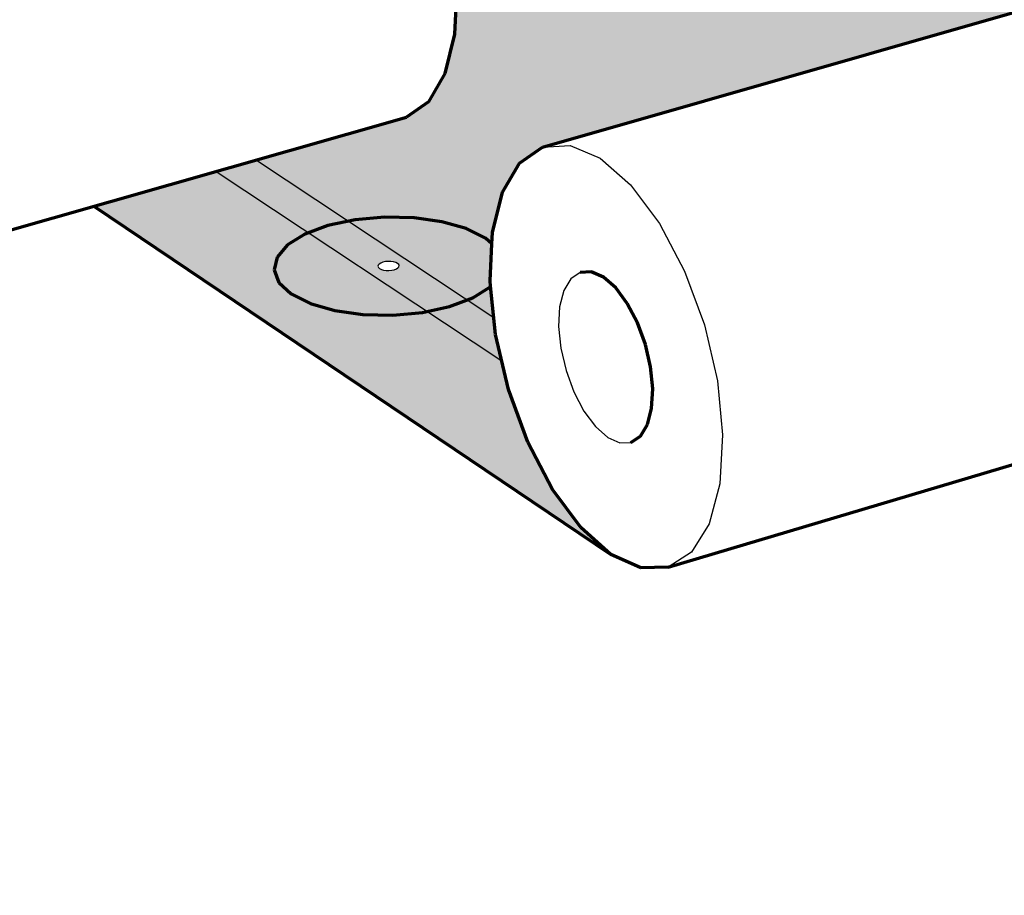
# Model space of a CAD drawing. Units: inches. Extents: x 7484 to 7728, y 485 to 563.
# Drawn here: x 7658 to 7680, y 492 to 511 of the extents above; entities that cross this region are included whole.
import ezdxf

# ---------------------------------------------------------------- set-up
doc = ezdxf.new("R2010")
doc.units = ezdxf.units.IN
doc.header["$MEASUREMENT"] = 0
for name, color, linetype in [('0 STATIC CONTENTS', 7, 'Continuous'), ('02022 SOPRAFIX MBB (Select Fastener)', 7, 'Continuous'), ('02027 SOPRAFIX MBB-TL With Twin Loc-Nail', 7, 'Continuous')]:
    doc.layers.add(name, color=color, linetype=linetype)

msp = doc.modelspace()

# ---------------------------------------------------------------- hatches: boundary and pattern name
at = {"layer": '0 STATIC CONTENTS'}
h = msp.add_hatch(color=9, dxfattribs=at)
h.dxf.hatch_style = 1
h.paths.add_polyline_path([(7640.691, 562.737), (7593.127, 552.417), (7613.544, 538.669), (7626.038, 535.612), (7656.044, 515.881), (7664.279, 518.133), (7664.845, 518.187), (7665.466, 517.935), (7666.099, 517.39), (7666.7, 516.59), (7667.227, 515.589), (7667.643, 514.458), (7667.919, 513.275), (7668.037, 512.123), (7667.988, 511.082), (7667.776, 510.223), (7667.418, 509.604), (7666.938, 509.266), (7660.099, 507.321), (7671.407, 499.706), (7670.749, 500.292), (7670.129, 501.128), (7669.589, 502.158), (7669.164, 503.313), (7668.882, 504.516), (7668.776, 505.561), (7668.383, 505.315), (7667.879, 505.126), (7667.283, 504.997), (7666.635, 504.937), (7665.981, 504.952), (7665.366, 505.039), (7664.832, 505.192), (7664.416, 505.402), (7664.145, 505.653), (7664.039, 505.928), (7664.103, 506.209), (7664.333, 506.475), (7664.713, 506.71), (7665.216, 506.897), (7665.809, 507.025), (7666.452, 507.083), (7667.1, 507.069), (7667.711, 506.983), (7668.243, 506.832), (7668.66, 506.624), (7668.802, 506.495), (7668.815, 506.748), (7669.035, 507.628), (7669.409, 508.265), (7669.914, 508.614), (7715.09, 521.54)])
h.paths.add_polyline_path([(7667.835, 538.284), (7674.726, 540.018), (7675.154, 540.091), (7675.621, 539.936), (7676.092, 539.563), (7676.537, 538.997), (7676.924, 538.276), (7677.226, 537.451), (7677.423, 536.579), (7677.5, 535.72), (7677.453, 534.933), (7677.285, 534.273), (7677.009, 533.785), (7676.644, 533.499), (7665.401, 530.58), (7664.983, 530.521), (7664.528, 530.689), (7663.218, 531.586), (7662.334, 532.119), (7662.365, 531.825), (7662.336, 531.03), (7662.187, 530.364), (7661.93, 529.873), (7661.583, 529.589), (7657.086, 528.421), (7657.019, 528.184), (7656.802, 527.961), (7656.447, 527.765), (7655.979, 527.607), (7655.43, 527.5), (7654.838, 527.451), (7654.243, 527.463), (7653.677, 527.536), (7649.943, 526.566), (7649.542, 526.512), (7649.101, 526.689), (7647.819, 527.615), (7612.261, 550.374), (7616.041, 551.22), (7615.715, 551.301), (7615.408, 551.441), (7615.226, 551.609), (7615.182, 551.794), (7615.279, 551.982), (7615.51, 552.16), (7615.858, 552.318), (7616.301, 552.444), (7616.807, 552.529), (7617.342, 552.568), (7617.871, 552.559), (7618.358, 552.501), (7618.769, 552.399), (7619.078, 552.26), (7619.262, 552.093), (7619.299, 551.948), (7623.143, 552.808), (7652.976, 534.546), (7656.741, 535.493), (7626.719, 553.607), (7637.267, 555.966)], flags=16)
h.paths.add_polyline_path([(7629.113, 557.589), (7629.031, 557.411), (7628.817, 557.241), (7628.487, 557.091), (7628.062, 556.971), (7627.572, 556.89), (7627.049, 556.852), (7626.531, 556.861), (7626.052, 556.916), (7625.646, 557.013), (7625.341, 557.146), (7625.156, 557.305), (7625.105, 557.48), (7625.191, 557.657), (7625.407, 557.826), (7625.738, 557.975), (7626.162, 558.094), (7626.65, 558.175), (7627.169, 558.212), (7627.684, 558.203), (7628.16, 558.149), (7628.565, 558.052), (7628.872, 557.921), (7629.059, 557.763)], flags=16)
h.paths.add_polyline_path([(7627.257, 557.499), (7627.177, 557.477), (7627.079, 557.47), (7626.989, 557.48), (7626.946, 557.498), (7626.91, 557.529), (7626.962, 557.569), (7627.042, 557.592), (7627.14, 557.599), (7627.23, 557.589), (7627.273, 557.57), (7627.309, 557.54)], flags=0)
h.paths.add_polyline_path([(7648.616, 531.623), (7648.837, 531.537), (7649.065, 531.341), (7649.284, 531.047), (7649.478, 530.675), (7649.634, 530.251), (7649.742, 529.805), (7649.794, 529.366), (7649.787, 528.965), (7649.721, 528.63), (7649.601, 528.382), (7649.435, 528.24), (7649.234, 528.211), (7649.013, 528.299), (7648.787, 528.496), (7648.569, 528.789), (7648.377, 529.159), (7648.221, 529.58), (7648.114, 530.024), (7648.061, 530.461), (7648.067, 530.861), (7648.132, 531.197), (7648.251, 531.446), (7648.416, 531.592)], flags=0)
h.paths.add_polyline_path([(7663.751, 535.379), (7663.925, 535.525), (7664.134, 535.558), (7664.362, 535.477), (7664.594, 535.286), (7664.815, 534.998), (7665.008, 534.634), (7665.161, 534.217), (7665.263, 533.778), (7665.308, 533.345), (7665.291, 532.949), (7665.215, 532.616), (7665.085, 532.37), (7664.909, 532.226), (7664.701, 532.196), (7664.473, 532.279), (7664.242, 532.471), (7664.023, 532.757), (7663.831, 533.12), (7663.679, 533.534), (7663.577, 533.971), (7663.532, 534.402), (7663.547, 534.798), (7663.622, 535.131)], flags=0)
h.paths.add_polyline_path([(7617.046, 551.827), (7617.069, 551.873), (7617.134, 551.902), (7617.23, 551.919), (7617.33, 551.917), (7617.388, 551.902), (7617.447, 551.876), (7617.424, 551.83), (7617.359, 551.801), (7617.263, 551.785), (7617.163, 551.786), (7617.105, 551.801)], flags=0)
h.paths.add_polyline_path([(7617.481, 540.349), (7617.529, 540.143), (7617.428, 539.933), (7617.186, 539.733), (7616.817, 539.555), (7616.348, 539.413), (7615.809, 539.317), (7615.239, 539.273), (7614.676, 539.283), (7614.159, 539.348), (7613.724, 539.463), (7613.401, 539.62), (7613.21, 539.808), (7613.166, 540.014), (7613.271, 540.224), (7613.516, 540.424), (7613.886, 540.599), (7614.354, 540.74), (7614.89, 540.835), (7615.456, 540.879), (7616.015, 540.868), (7616.529, 540.804), (7616.963, 540.69), (7617.287, 540.535)], flags=16)
h.paths.add_polyline_path([(7615.536, 540.055), (7615.466, 540.022), (7615.365, 540.004), (7615.259, 540.006), (7615.198, 540.022), (7615.136, 540.052), (7615.161, 540.102), (7615.23, 540.135), (7615.331, 540.153), (7615.437, 540.151), (7615.498, 540.135), (7615.56, 540.105)], flags=0)
h.paths.add_polyline_path([(7663.845, 522.223), (7664.318, 522.388), (7664.875, 522.499), (7665.478, 522.551), (7666.086, 522.539), (7666.659, 522.463), (7667.158, 522.33), (7667.549, 522.147), (7667.805, 521.928), (7667.909, 521.686), (7667.852, 521.439), (7667.639, 521.203), (7667.284, 520.995), (7666.81, 520.828), (7666.25, 520.714), (7665.642, 520.662), (7665.029, 520.675), (7664.452, 520.751), (7663.952, 520.886), (7663.562, 521.071), (7663.309, 521.292), (7663.21, 521.534), (7663.271, 521.781), (7663.488, 522.016)], flags=16)
h.paths.add_polyline_path([(7673.281, 529.426), (7673.619, 529.62), (7674.071, 529.775), (7674.606, 529.88), (7675.188, 529.928), (7675.778, 529.917), (7676.336, 529.846), (7676.824, 529.721), (7677.21, 529.549), (7677.467, 529.344), (7677.577, 529.117), (7677.532, 528.885), (7677.335, 528.664), (7676.999, 528.468), (7676.546, 528.312), (7676.009, 528.205), (7675.422, 528.156), (7674.828, 528.168), (7674.266, 528.24), (7673.776, 528.367), (7673.391, 528.54), (7673.137, 528.747), (7673.031, 528.974), (7673.081, 529.206)], flags=16)
h.paths.add_polyline_path([(7608.808, 546.074), (7608.847, 545.88), (7608.742, 545.681), (7608.498, 545.49), (7608.132, 545.322), (7607.669, 545.188), (7607.141, 545.096), (7606.585, 545.054), (7606.037, 545.064), (7605.536, 545.126), (7605.117, 545.235), (7604.808, 545.384), (7604.63, 545.562), (7604.594, 545.757), (7604.704, 545.956), (7604.951, 546.146), (7605.318, 546.312), (7605.779, 546.445), (7606.304, 546.536), (7606.858, 546.577), (7607.401, 546.567), (7607.899, 546.506), (7608.317, 546.399), (7608.628, 546.251)], flags=16)
h.paths.add_polyline_path([(7665.467, 521.69), (7665.581, 521.7), (7665.69, 521.686), (7665.744, 521.66), (7665.793, 521.618), (7665.742, 521.561), (7665.653, 521.53), (7665.538, 521.52), (7665.43, 521.535), (7665.375, 521.56), (7665.326, 521.603), (7665.378, 521.659)], flags=0)
h.paths.add_polyline_path([(7675.53, 529.053), (7675.483, 529), (7675.398, 528.97), (7675.287, 528.961), (7675.182, 528.975), (7675.128, 528.999), (7675.079, 529.039), (7675.126, 529.092), (7675.212, 529.121), (7675.322, 529.13), (7675.427, 529.117), (7675.481, 529.092)], flags=16)
h.paths.add_polyline_path([(7606.903, 545.796), (7606.834, 545.765), (7606.735, 545.747), (7606.632, 545.749), (7606.573, 545.765), (7606.514, 545.793), (7606.54, 545.841), (7606.609, 545.872), (7606.708, 545.889), (7606.811, 545.888), (7606.87, 545.872), (7606.929, 545.844)], flags=0)
h.paths.add_polyline_path([(7600.61, 551.323), (7600.499, 551.134), (7600.255, 550.953), (7599.892, 550.794), (7599.436, 550.666), (7598.918, 550.579), (7598.374, 550.539), (7597.841, 550.549), (7597.355, 550.607), (7596.951, 550.711), (7596.655, 550.852), (7596.488, 551.021), (7596.461, 551.206), (7596.576, 551.396), (7596.823, 551.575), (7597.187, 551.734), (7597.642, 551.86), (7598.157, 551.946), (7598.697, 551.985), (7599.227, 551.976), (7599.71, 551.918), (7600.113, 551.816), (7600.41, 551.676), (7600.58, 551.508)], flags=16)
h.paths.add_polyline_path([(7598.333, 551.241), (7598.36, 551.286), (7598.429, 551.316), (7598.526, 551.332), (7598.626, 551.33), (7598.683, 551.316), (7598.74, 551.289), (7598.713, 551.244), (7598.644, 551.214), (7598.547, 551.197), (7598.447, 551.199), (7598.39, 551.214)], flags=0)
h.paths.add_polyline_path([(7674.814, 514.9), (7675.171, 515.119), (7675.651, 515.294), (7676.219, 515.413), (7676.837, 515.467), (7677.465, 515.454), (7678.059, 515.374), (7678.579, 515.233), (7678.99, 515.039), (7679.265, 514.806), (7679.384, 514.55), (7679.338, 514.288), (7679.131, 514.037), (7678.775, 513.816), (7678.295, 513.639), (7677.724, 513.518), (7677.1, 513.463), (7676.468, 513.476), (7675.87, 513.558), (7675.348, 513.701), (7674.937, 513.897), (7674.665, 514.131), (7674.551, 514.389), (7674.602, 514.651)], flags=16)
h.paths.add_polyline_path([(7684.332, 522.522), (7684.527, 522.755), (7684.865, 522.96), (7685.322, 523.124), (7685.867, 523.235), (7686.464, 523.287), (7687.072, 523.274), (7687.649, 523.199), (7688.158, 523.067), (7688.564, 522.885), (7688.839, 522.667), (7688.963, 522.427), (7688.929, 522.182), (7688.738, 521.947), (7688.402, 521.74), (7687.944, 521.574), (7687.396, 521.461), (7686.795, 521.409), (7686.183, 521.422), (7685.601, 521.498), (7685.09, 521.632), (7684.685, 521.816), (7684.413, 522.035), (7684.293, 522.276)], flags=16)
h.paths.add_polyline_path([(7677.208, 514.477), (7677.158, 514.417), (7677.068, 514.384), (7676.951, 514.374), (7676.838, 514.389), (7676.781, 514.416), (7676.728, 514.461), (7676.779, 514.521), (7676.869, 514.554), (7676.986, 514.565), (7677.098, 514.549), (7677.156, 514.522)], flags=0)
h.paths.add_polyline_path([(7686.861, 522.359), (7686.815, 522.303), (7686.728, 522.272), (7686.616, 522.262), (7686.506, 522.277), (7686.449, 522.302), (7686.397, 522.344), (7686.443, 522.4), (7686.529, 522.431), (7686.642, 522.441), (7686.751, 522.427), (7686.808, 522.401)], flags=0)
at = {"layer": '02022 SOPRAFIX MBB (Select Fastener)'}
h = msp.add_hatch(color=9, dxfattribs=at)
h.dxf.hatch_style = 1
h.paths.add_polyline_path([(7595.428, 552.916), (7593.127, 552.417), (7613.544, 538.669), (7618.887, 537.362)])
h.paths.add_polyline_path([(7599.42, 501.44), (7596.427, 500.625), (7606.095, 492.568), (7605.521, 493.181), (7604.953, 494.047), (7604.429, 495.109), (7603.985, 496.295), (7603.65, 497.526), (7603.563, 498.031)])
h.paths.add_polyline_path([(7662.769, 508.08), (7660.099, 507.321), (7671.407, 499.706), (7670.749, 500.292), (7670.129, 501.128), (7669.589, 502.158), (7669.164, 503.313), (7669.018, 503.937)])
h.paths.add_polyline_path([(7654.944, 527.865), (7653.679, 527.537), (7649.943, 526.566), (7649.542, 526.512), (7649.101, 526.689), (7647.819, 527.615), (7612.261, 550.374), (7617.189, 551.476), (7609.875, 556.051), (7596.378, 553.123), (7620.888, 536.872), (7626.038, 535.612), (7656.044, 515.881), (7664.279, 518.133), (7664.845, 518.187), (7665.466, 517.935), (7666.099, 517.39), (7666.7, 516.59), (7667.227, 515.589), (7667.643, 514.458), (7667.919, 513.275), (7668.037, 512.123), (7667.988, 511.082), (7667.776, 510.223), (7667.418, 509.604), (7666.938, 509.266), (7663.652, 508.331), (7668.844, 504.889), (7668.775, 505.569), (7668.763, 505.687), (7668.802, 506.495), (7668.815, 506.748), (7669.035, 507.628), (7669.409, 508.265), (7669.914, 508.614), (7680.763, 511.718)])
h.paths.add_polyline_path([(7631.427, 554.66), (7623.922, 559.098), (7610.815, 556.255), (7618.122, 551.685), (7623.143, 552.808), (7652.976, 534.546), (7656.741, 535.493), (7626.719, 553.607)])
h.paths.add_polyline_path([(7640.691, 562.737), (7624.773, 559.283), (7632.271, 554.849), (7637.267, 555.966), (7667.835, 538.284), (7674.726, 540.018), (7675.154, 540.091), (7675.621, 539.936), (7676.092, 539.563), (7676.537, 538.997), (7676.924, 538.276), (7677.226, 537.451), (7677.423, 536.579), (7677.5, 535.72), (7677.453, 534.933), (7677.285, 534.273), (7677.009, 533.785), (7676.644, 533.499), (7670.898, 532.007), (7697.237, 516.432), (7715.09, 521.54)])
h.paths.add_polyline_path([(7670.089, 531.797), (7665.401, 530.58), (7664.983, 530.521), (7664.528, 530.689), (7663.218, 531.586), (7662.334, 532.119), (7662.365, 531.825), (7662.336, 531.03), (7662.187, 530.364), (7661.93, 529.873), (7661.583, 529.589), (7657.084, 528.421), (7655.838, 528.097), (7681.631, 511.967), (7696.453, 516.207)])
h.paths.add_polyline_path([(7623.143, 552.808), (7618.122, 551.685), (7612.261, 550.374), (7647.819, 527.615), (7649.101, 526.689), (7648.648, 527.085), (7648.216, 527.671), (7647.831, 528.408), (7647.521, 529.248), (7647.306, 530.133), (7647.201, 531.004), (7647.212, 531.804), (7647.34, 532.477), (7647.576, 532.977), (7647.906, 533.27), (7652.976, 534.546)], flags=17)
h.paths.add_polyline_path([(7637.267, 555.966), (7632.271, 554.849), (7626.719, 553.607), (7656.741, 535.493), (7659.598, 536.212), (7660.011, 536.28), (7660.464, 536.118), (7660.928, 535.734), (7661.369, 535.155), (7661.757, 534.42), (7662.066, 533.581), (7662.273, 532.696), (7662.334, 532.119), (7663.218, 531.586), (7664.528, 530.689), (7664.067, 531.073), (7663.631, 531.647), (7663.248, 532.37), (7662.944, 533.195), (7662.741, 534.067), (7662.65, 534.927), (7662.68, 535.717), (7662.828, 536.384), (7663.084, 536.882), (7663.433, 537.177), (7667.835, 538.284)], flags=17)
h = msp.add_hatch(color=255, dxfattribs=at)
h.dxf.hatch_style = 1
h.paths.add_polyline_path([(7596.378, 553.123), (7595.428, 552.916), (7618.887, 537.362), (7620.888, 536.872)])
h.paths.add_polyline_path([(7615.19, 540.12), (7615.278, 540.147), (7615.385, 540.155), (7615.482, 540.143), (7615.544, 540.113), (7615.552, 540.075), (7615.506, 540.037), (7615.418, 540.01), (7615.311, 540.002), (7615.214, 540.014), (7615.153, 540.044), (7615.144, 540.082)], flags=16)
h.paths.add_polyline_path([(7615.141, 540.063), (7615.177, 540.027), (7615.259, 540.006), (7615.365, 540.004), (7615.466, 540.022), (7615.536, 540.055), (7615.555, 540.095), (7615.519, 540.13), (7615.437, 540.151), (7615.331, 540.153), (7615.23, 540.135), (7615.161, 540.102)], flags=16)
h.paths.add_polyline_path([(7606.519, 545.803), (7606.54, 545.841), (7606.609, 545.872), (7606.708, 545.889), (7606.811, 545.888), (7606.89, 545.867), (7606.924, 545.834), (7606.903, 545.796), (7606.834, 545.765), (7606.735, 545.747), (7606.632, 545.749), (7606.553, 545.77)], flags=16)
h.paths.add_polyline_path([(7598.339, 551.25), (7598.36, 551.286), (7598.429, 551.316), (7598.526, 551.332), (7598.626, 551.33), (7598.702, 551.311), (7598.734, 551.279), (7598.713, 551.244), (7598.644, 551.214), (7598.547, 551.197), (7598.447, 551.199), (7598.371, 551.218)], flags=16)
h.paths.add_polyline_path([(7610.815, 556.255), (7609.875, 556.051), (7617.189, 551.476), (7618.122, 551.685)])
h.paths.add_polyline_path([(7617.442, 551.866), (7617.424, 551.83), (7617.359, 551.801), (7617.263, 551.785), (7617.163, 551.786), (7617.085, 551.806), (7617.051, 551.837), (7617.069, 551.873), (7617.134, 551.902), (7617.23, 551.919), (7617.33, 551.917), (7617.407, 551.897)], flags=16)
h.paths.add_polyline_path([(7624.773, 559.283), (7623.922, 559.098), (7631.427, 554.66), (7632.271, 554.849)])
h.paths.add_polyline_path([(7626.91, 557.529), (7626.962, 557.569), (7627.042, 557.592), (7627.14, 557.599), (7627.23, 557.589), (7627.273, 557.57), (7627.309, 557.54), (7627.257, 557.499), (7627.177, 557.477), (7627.079, 557.47), (7626.989, 557.48), (7626.946, 557.498)], flags=16)
h.paths.add_polyline_path([(7655.838, 528.097), (7654.944, 527.865), (7680.763, 511.718), (7681.631, 511.967)])
h.paths.add_polyline_path([(7665.742, 521.561), (7665.675, 521.538), (7665.624, 521.528), (7665.567, 521.523), (7665.511, 521.524), (7665.43, 521.535), (7665.357, 521.569), (7665.337, 521.615), (7665.378, 521.659), (7665.445, 521.682), (7665.496, 521.693), (7665.552, 521.698), (7665.609, 521.697), (7665.69, 521.686), (7665.763, 521.651), (7665.782, 521.606)], flags=16)
h.paths.add_polyline_path([(7676.899, 514.557), (7676.956, 514.562), (7677.014, 514.561), (7677.098, 514.549), (7677.176, 514.513), (7677.198, 514.464), (7677.158, 514.417), (7677.091, 514.393), (7677.038, 514.382), (7676.98, 514.376), (7676.922, 514.378), (7676.867, 514.385), (7676.794, 514.405), (7676.742, 514.449), (7676.751, 514.499), (7676.819, 514.54)], flags=16)
h.paths.add_polyline_path([(7670.898, 532.007), (7670.089, 531.797), (7696.453, 516.207), (7697.237, 516.432)])
h.paths.add_polyline_path([(7686.443, 522.4), (7686.529, 522.431), (7686.642, 522.441), (7686.751, 522.427), (7686.828, 522.393), (7686.851, 522.347), (7686.815, 522.303), (7686.728, 522.272), (7686.616, 522.262), (7686.506, 522.277), (7686.43, 522.311), (7686.407, 522.356)], flags=16)
h.paths.add_polyline_path([(7675.483, 529), (7675.398, 528.97), (7675.287, 528.961), (7675.182, 528.975), (7675.109, 529.007), (7675.089, 529.05), (7675.126, 529.092), (7675.212, 529.121), (7675.322, 529.13), (7675.427, 529.117), (7675.5, 529.084), (7675.52, 529.041)], flags=16)
h.paths.add_polyline_path([(7675.517, 529.063), (7675.469, 529.102), (7675.377, 529.126), (7675.265, 529.128), (7675.164, 529.108), (7675.101, 529.072), (7675.092, 529.028), (7675.14, 528.989), (7675.232, 528.965), (7675.344, 528.963), (7675.445, 528.983), (7675.508, 529.02)], flags=16)
h.paths.add_polyline_path([(7663.652, 508.331), (7662.769, 508.08), (7669.018, 503.937), (7668.882, 504.516), (7668.844, 504.889)])
h.paths.add_polyline_path([(7666.42, 506.097), (7666.475, 506.109), (7666.534, 506.114), (7666.595, 506.113), (7666.652, 506.105), (7666.726, 506.083), (7666.778, 506.036), (7666.766, 505.983), (7666.713, 505.95), (7666.666, 505.933), (7666.611, 505.921), (7666.551, 505.915), (7666.491, 505.917), (7666.434, 505.925), (7666.359, 505.946), (7666.308, 505.993), (7666.32, 506.046), (7666.373, 506.079)], flags=16)
at = {"layer": '02027 SOPRAFIX MBB-TL With Twin Loc-Nail'}
h = msp.add_hatch(color=9, dxfattribs=at)
h.dxf.hatch_style = 1
h.paths.add_polyline_path([(7595.428, 552.916), (7593.127, 552.417), (7613.544, 538.669), (7618.887, 537.362)])
h.paths.add_polyline_path([(7599.42, 501.44), (7596.427, 500.625), (7606.095, 492.568), (7605.521, 493.181), (7604.953, 494.047), (7604.429, 495.109), (7603.985, 496.295), (7603.65, 497.526), (7603.563, 498.031)])
h.paths.add_polyline_path([(7662.769, 508.08), (7660.099, 507.321), (7671.407, 499.706), (7670.749, 500.292), (7670.129, 501.128), (7669.589, 502.158), (7669.164, 503.313), (7669.018, 503.937)])
h.paths.add_polyline_path([(7654.944, 527.865), (7653.679, 527.537), (7649.943, 526.566), (7649.542, 526.512), (7649.101, 526.689), (7647.819, 527.615), (7612.261, 550.374), (7617.189, 551.476), (7609.875, 556.051), (7596.378, 553.123), (7620.888, 536.872), (7626.038, 535.612), (7656.044, 515.881), (7664.279, 518.133), (7664.845, 518.187), (7665.466, 517.935), (7666.099, 517.39), (7666.7, 516.59), (7667.227, 515.589), (7667.643, 514.458), (7667.919, 513.275), (7668.037, 512.123), (7667.988, 511.082), (7667.776, 510.223), (7667.418, 509.604), (7666.938, 509.266), (7663.652, 508.331), (7668.844, 504.889), (7668.775, 505.569), (7668.763, 505.687), (7668.802, 506.495), (7668.815, 506.748), (7669.035, 507.628), (7669.409, 508.265), (7669.914, 508.614), (7680.763, 511.718)])
h.paths.add_polyline_path([(7631.427, 554.66), (7623.922, 559.098), (7610.815, 556.255), (7618.122, 551.685), (7623.143, 552.808), (7652.976, 534.546), (7656.741, 535.493), (7626.719, 553.607)])
h.paths.add_polyline_path([(7640.691, 562.737), (7624.773, 559.283), (7632.271, 554.849), (7637.267, 555.966), (7667.835, 538.284), (7674.726, 540.018), (7675.154, 540.091), (7675.621, 539.936), (7676.092, 539.563), (7676.537, 538.997), (7676.924, 538.276), (7677.226, 537.451), (7677.423, 536.579), (7677.5, 535.72), (7677.453, 534.933), (7677.285, 534.273), (7677.009, 533.785), (7676.644, 533.499), (7670.898, 532.007), (7697.237, 516.432), (7715.09, 521.54)])
h.paths.add_polyline_path([(7670.089, 531.797), (7665.401, 530.58), (7664.983, 530.521), (7664.528, 530.689), (7663.218, 531.586), (7662.334, 532.119), (7662.365, 531.825), (7662.336, 531.03), (7662.187, 530.364), (7661.93, 529.873), (7661.583, 529.589), (7657.084, 528.421), (7655.838, 528.097), (7681.631, 511.967), (7696.453, 516.207)])
h.paths.add_polyline_path([(7623.143, 552.808), (7618.122, 551.685), (7612.261, 550.374), (7647.819, 527.615), (7649.101, 526.689), (7648.648, 527.085), (7648.216, 527.671), (7647.831, 528.408), (7647.521, 529.248), (7647.306, 530.133), (7647.201, 531.004), (7647.212, 531.804), (7647.34, 532.477), (7647.576, 532.977), (7647.906, 533.27), (7652.976, 534.546)], flags=17)
h.paths.add_polyline_path([(7637.267, 555.966), (7632.271, 554.849), (7626.719, 553.607), (7656.741, 535.493), (7659.598, 536.212), (7660.011, 536.28), (7660.464, 536.118), (7660.928, 535.734), (7661.369, 535.155), (7661.757, 534.42), (7662.066, 533.581), (7662.273, 532.696), (7662.334, 532.119), (7663.218, 531.586), (7664.528, 530.689), (7664.067, 531.073), (7663.631, 531.647), (7663.248, 532.37), (7662.944, 533.195), (7662.741, 534.067), (7662.65, 534.927), (7662.68, 535.717), (7662.828, 536.384), (7663.084, 536.882), (7663.433, 537.177), (7667.835, 538.284)], flags=17)
h = msp.add_hatch(color=255, dxfattribs=at)
h.dxf.hatch_style = 1
h.paths.add_polyline_path([(7596.378, 553.123), (7595.428, 552.916), (7618.887, 537.362), (7620.888, 536.872)])
h.paths.add_polyline_path([(7615.19, 540.12), (7615.278, 540.147), (7615.385, 540.155), (7615.482, 540.143), (7615.544, 540.113), (7615.552, 540.075), (7615.506, 540.037), (7615.418, 540.01), (7615.311, 540.002), (7615.214, 540.014), (7615.153, 540.044), (7615.144, 540.082)], flags=16)
h.paths.add_polyline_path([(7615.141, 540.063), (7615.177, 540.027), (7615.259, 540.006), (7615.365, 540.004), (7615.466, 540.022), (7615.536, 540.055), (7615.555, 540.095), (7615.519, 540.13), (7615.437, 540.151), (7615.331, 540.153), (7615.23, 540.135), (7615.161, 540.102)], flags=16)
h.paths.add_polyline_path([(7606.519, 545.803), (7606.54, 545.841), (7606.609, 545.872), (7606.708, 545.889), (7606.811, 545.888), (7606.89, 545.867), (7606.924, 545.834), (7606.903, 545.796), (7606.834, 545.765), (7606.735, 545.747), (7606.632, 545.749), (7606.553, 545.77)], flags=16)
h.paths.add_polyline_path([(7598.339, 551.25), (7598.36, 551.286), (7598.429, 551.316), (7598.526, 551.332), (7598.626, 551.33), (7598.702, 551.311), (7598.734, 551.279), (7598.713, 551.244), (7598.644, 551.214), (7598.547, 551.197), (7598.447, 551.199), (7598.371, 551.218)], flags=16)
h.paths.add_polyline_path([(7610.815, 556.255), (7609.875, 556.051), (7617.189, 551.476), (7618.122, 551.685)])
h.paths.add_polyline_path([(7617.442, 551.866), (7617.424, 551.83), (7617.359, 551.801), (7617.263, 551.785), (7617.163, 551.786), (7617.085, 551.806), (7617.051, 551.837), (7617.069, 551.873), (7617.134, 551.902), (7617.23, 551.919), (7617.33, 551.917), (7617.407, 551.897)], flags=16)
h.paths.add_polyline_path([(7624.773, 559.283), (7623.922, 559.098), (7631.427, 554.66), (7632.271, 554.849)])
h.paths.add_polyline_path([(7626.91, 557.529), (7626.962, 557.569), (7627.042, 557.592), (7627.14, 557.599), (7627.23, 557.589), (7627.273, 557.57), (7627.309, 557.54), (7627.257, 557.499), (7627.177, 557.477), (7627.079, 557.47), (7626.989, 557.48), (7626.946, 557.498)], flags=16)
h.paths.add_polyline_path([(7655.838, 528.097), (7654.944, 527.865), (7680.763, 511.718), (7681.631, 511.967)])
h.paths.add_polyline_path([(7665.742, 521.561), (7665.675, 521.538), (7665.624, 521.528), (7665.567, 521.523), (7665.511, 521.524), (7665.43, 521.535), (7665.357, 521.569), (7665.337, 521.615), (7665.378, 521.659), (7665.445, 521.682), (7665.496, 521.693), (7665.552, 521.698), (7665.609, 521.697), (7665.69, 521.686), (7665.763, 521.651), (7665.782, 521.606)], flags=16)
h.paths.add_polyline_path([(7676.899, 514.557), (7676.956, 514.562), (7677.014, 514.561), (7677.098, 514.549), (7677.176, 514.513), (7677.198, 514.464), (7677.158, 514.417), (7677.091, 514.393), (7677.038, 514.382), (7676.98, 514.376), (7676.922, 514.378), (7676.867, 514.385), (7676.794, 514.405), (7676.742, 514.449), (7676.751, 514.499), (7676.819, 514.54)], flags=16)
h.paths.add_polyline_path([(7670.898, 532.007), (7670.089, 531.797), (7696.453, 516.207), (7697.237, 516.432)])
h.paths.add_polyline_path([(7686.443, 522.4), (7686.529, 522.431), (7686.642, 522.441), (7686.751, 522.427), (7686.828, 522.393), (7686.851, 522.347), (7686.815, 522.303), (7686.728, 522.272), (7686.616, 522.262), (7686.506, 522.277), (7686.43, 522.311), (7686.407, 522.356)], flags=16)
h.paths.add_polyline_path([(7675.483, 529), (7675.398, 528.97), (7675.287, 528.961), (7675.182, 528.975), (7675.109, 529.007), (7675.089, 529.05), (7675.126, 529.092), (7675.212, 529.121), (7675.322, 529.13), (7675.427, 529.117), (7675.5, 529.084), (7675.52, 529.041)], flags=16)
h.paths.add_polyline_path([(7675.517, 529.063), (7675.469, 529.102), (7675.377, 529.126), (7675.265, 529.128), (7675.164, 529.108), (7675.101, 529.072), (7675.092, 529.028), (7675.14, 528.989), (7675.232, 528.965), (7675.344, 528.963), (7675.445, 528.983), (7675.508, 529.02)], flags=16)
h.paths.add_polyline_path([(7663.652, 508.331), (7662.769, 508.08), (7669.018, 503.937), (7668.882, 504.516), (7668.844, 504.889)])
h.paths.add_polyline_path([(7666.42, 506.097), (7666.475, 506.109), (7666.534, 506.114), (7666.595, 506.113), (7666.652, 506.105), (7666.726, 506.083), (7666.778, 506.036), (7666.766, 505.983), (7666.713, 505.95), (7666.666, 505.933), (7666.611, 505.921), (7666.551, 505.915), (7666.491, 505.917), (7666.434, 505.925), (7666.359, 505.946), (7666.308, 505.993), (7666.32, 506.046), (7666.373, 506.079)], flags=16)

# ---------------------------------------------------------------- linework, layer by layer
at = {"layer": '0 STATIC CONTENTS', "lineweight": 70}
for p, q in [((7669.914, 508.614), (7724.48, 524.226)), ((7672.661, 499.427), (7726.897, 515.566)), ((7668.037, 512.123), (7667.988, 511.082)), ((7667.988, 511.082), (7667.776, 510.223)), ((7667.776, 510.223), (7667.418, 509.604)), ((7667.418, 509.604), (7666.938, 509.266)), ((7607.112, 492.251), (7666.938, 509.266)), ((7669.409, 508.265), (7669.914, 508.614)), ((7669.035, 507.628), (7669.409, 508.265)), ((7668.815, 506.748), (7669.035, 507.628)), ((7660.099, 507.321), (7671.407, 499.706)), ((7665.809, 507.025), (7665.216, 506.897)), ((7666.452, 507.083), (7665.809, 507.025)), ((7667.1, 507.069), (7666.452, 507.083)), ((7667.711, 506.983), (7667.1, 507.069)), ((7665.216, 506.897), (7664.713, 506.71)), ((7668.243, 506.832), (7667.711, 506.983)), ((7668.66, 506.624), (7668.243, 506.832)), ((7664.713, 506.71), (7664.333, 506.475)), ((7668.802, 506.495), (7668.66, 506.624)), ((7668.802, 506.495), (7668.815, 506.748)), ((7664.333, 506.475), (7664.103, 506.209)), ((7668.763, 505.687), (7668.802, 506.495)), ((7664.103, 506.209), (7664.039, 505.928)), ((7664.039, 505.928), (7664.145, 505.653)), ((7670.977, 505.886), (7670.733, 505.873)), ((7671.242, 505.77), (7670.977, 505.886)), ((7671.511, 505.534), (7671.242, 505.77)), ((7664.145, 505.653), (7664.416, 505.402)), ((7668.383, 505.315), (7668.761, 505.552)), ((7668.761, 505.552), (7668.775, 505.569)), ((7668.775, 505.569), (7668.763, 505.687)), ((7668.882, 504.516), (7668.775, 505.569)), ((7671.765, 505.194), (7671.511, 505.534)), ((7664.416, 505.402), (7664.832, 505.192)), ((7667.879, 505.126), (7668.383, 505.315)), ((7664.832, 505.192), (7665.366, 505.039)), ((7667.283, 504.997), (7667.879, 505.126)), ((7671.986, 504.773), (7671.765, 505.194)), ((7665.366, 505.039), (7665.981, 504.952)), ((7665.981, 504.952), (7666.635, 504.937)), ((7666.635, 504.937), (7667.283, 504.997)), ((7672.16, 504.3), (7671.986, 504.773)), ((7669.164, 503.313), (7668.882, 504.516)), ((7672.275, 503.808), (7672.16, 504.3)), ((7672.322, 503.33), (7672.275, 503.808)), ((7669.589, 502.158), (7669.164, 503.313)), ((7672.298, 502.899), (7672.322, 503.33)), ((7672.206, 502.545), (7672.298, 502.899)), ((7672.051, 502.292), (7672.206, 502.545)), ((7671.845, 502.156), (7672.051, 502.292)), ((7670.129, 501.128), (7669.589, 502.158)), ((7670.749, 500.292), (7670.129, 501.128)), ((7671.407, 499.706), (7670.749, 500.292)), ((7672.059, 499.411), (7671.407, 499.706)), ((7672.661, 499.427), (7672.059, 499.411))]:
    msp.add_line(p, q, dxfattribs=at)
at = {"layer": '0 STATIC CONTENTS'}
for p, q in [((7669.914, 508.614), (7670.515, 508.651)), ((7670.515, 508.651), (7671.171, 508.369)), ((7671.171, 508.369), (7671.838, 507.788)), ((7671.838, 507.788), (7672.469, 506.946)), ((7672.469, 506.946), (7673.02, 505.901)), ((7666.317, 506.033), (7666.311, 506.007)), ((7666.311, 506.007), (7666.321, 505.981)), ((7666.338, 506.057), (7666.317, 506.033)), ((7666.321, 505.981), (7666.346, 505.958)), ((7666.373, 506.079), (7666.338, 506.057)), ((7666.346, 505.958), (7666.385, 505.939)), ((7666.42, 506.097), (7666.373, 506.079)), ((7666.475, 506.109), (7666.42, 506.097)), ((7666.534, 506.114), (7666.475, 506.109)), ((7666.595, 506.113), (7666.534, 506.114)), ((7666.652, 506.105), (7666.595, 506.113)), ((7666.701, 506.091), (7666.652, 506.105)), ((7666.666, 505.933), (7666.713, 505.95)), ((7666.739, 506.071), (7666.701, 506.091)), ((7666.713, 505.95), (7666.748, 505.972)), ((7666.765, 506.048), (7666.739, 506.071)), ((7666.748, 505.972), (7666.769, 505.997)), ((7666.775, 506.023), (7666.765, 506.048)), ((7666.769, 505.997), (7666.775, 506.023)), ((7666.385, 505.939), (7666.434, 505.925)), ((7666.434, 505.925), (7666.491, 505.917)), ((7666.491, 505.917), (7666.551, 505.915)), ((7666.551, 505.915), (7666.611, 505.921)), ((7666.611, 505.921), (7666.666, 505.933)), ((7670.528, 505.734), (7670.376, 505.478)), ((7670.733, 505.873), (7670.528, 505.734)), ((7673.02, 505.901), (7673.452, 504.726)), ((7670.376, 505.478), (7670.285, 505.123)), ((7670.285, 505.123), (7670.263, 504.693)), ((7670.263, 504.693), (7670.311, 504.218)), ((7673.452, 504.726), (7673.735, 503.503)), ((7670.311, 504.218), (7670.425, 503.729)), ((7670.425, 503.729), (7670.598, 503.259)), ((7673.735, 503.503), (7673.85, 502.318)), ((7670.598, 503.259), (7670.818, 502.841)), ((7670.818, 502.841), (7671.07, 502.502)), ((7671.07, 502.502), (7671.337, 502.265)), ((7673.85, 502.318), (7673.789, 501.252)), ((7671.337, 502.265), (7671.601, 502.147)), ((7671.601, 502.147), (7671.845, 502.156)), ((7673.789, 501.252), (7673.558, 500.378)), ((7673.558, 500.378), (7673.173, 499.757)), ((7673.173, 499.757), (7672.661, 499.427))]:
    msp.add_line(p, q, dxfattribs=at)
at = {"layer": '02022 SOPRAFIX MBB (Select Fastener)', "lineweight": 70}
for p, q in [((7669.914, 508.614), (7724.48, 524.226)), ((7672.661, 499.427), (7726.897, 515.566)), ((7668.037, 512.123), (7667.988, 511.082)), ((7667.988, 511.082), (7667.776, 510.223)), ((7667.776, 510.223), (7667.418, 509.604)), ((7667.418, 509.604), (7666.938, 509.266)), ((7607.112, 492.251), (7666.938, 509.266)), ((7669.409, 508.265), (7669.914, 508.614)), ((7669.035, 507.628), (7669.409, 508.265)), ((7668.815, 506.748), (7669.035, 507.628)), ((7660.099, 507.321), (7671.407, 499.706)), ((7668.802, 506.495), (7668.815, 506.748)), ((7668.763, 505.687), (7668.802, 506.495)), ((7670.977, 505.886), (7670.733, 505.873)), ((7671.242, 505.77), (7670.977, 505.886)), ((7671.511, 505.534), (7671.242, 505.77)), ((7668.775, 505.569), (7668.763, 505.687)), ((7668.882, 504.516), (7668.775, 505.569)), ((7671.765, 505.194), (7671.511, 505.534)), ((7671.986, 504.773), (7671.765, 505.194)), ((7672.16, 504.3), (7671.986, 504.773)), ((7669.164, 503.313), (7668.882, 504.516)), ((7672.275, 503.808), (7672.16, 504.3)), ((7672.322, 503.33), (7672.275, 503.808)), ((7669.589, 502.158), (7669.164, 503.313)), ((7672.298, 502.899), (7672.322, 503.33)), ((7672.206, 502.545), (7672.298, 502.899)), ((7672.051, 502.292), (7672.206, 502.545)), ((7671.845, 502.156), (7672.051, 502.292)), ((7670.129, 501.128), (7669.589, 502.158)), ((7670.749, 500.292), (7670.129, 501.128)), ((7671.407, 499.706), (7670.749, 500.292)), ((7672.059, 499.411), (7671.407, 499.706)), ((7672.661, 499.427), (7672.059, 499.411))]:
    msp.add_line(p, q, dxfattribs=at)
at = {"layer": '02022 SOPRAFIX MBB (Select Fastener)'}
for p, q in [((7669.914, 508.614), (7670.515, 508.651)), ((7670.515, 508.651), (7671.171, 508.369)), ((7663.652, 508.331), (7668.844, 504.889)), ((7671.171, 508.369), (7671.838, 507.788)), ((7662.769, 508.08), (7669.018, 503.937)), ((7671.838, 507.788), (7672.469, 506.946)), ((7672.469, 506.946), (7673.02, 505.901)), ((7666.317, 506.033), (7666.311, 506.007)), ((7666.311, 506.007), (7666.321, 505.981)), ((7666.338, 506.057), (7666.317, 506.033)), ((7666.321, 505.981), (7666.346, 505.958)), ((7666.373, 506.079), (7666.338, 506.057)), ((7666.346, 505.958), (7666.385, 505.939)), ((7666.42, 506.097), (7666.373, 506.079)), ((7666.475, 506.109), (7666.42, 506.097)), ((7666.534, 506.114), (7666.475, 506.109)), ((7666.595, 506.113), (7666.534, 506.114)), ((7666.652, 506.105), (7666.595, 506.113)), ((7666.701, 506.091), (7666.652, 506.105)), ((7666.666, 505.933), (7666.713, 505.95)), ((7666.739, 506.071), (7666.701, 506.091)), ((7666.713, 505.95), (7666.748, 505.972)), ((7666.765, 506.048), (7666.739, 506.071)), ((7666.748, 505.972), (7666.769, 505.997)), ((7666.775, 506.023), (7666.765, 506.048)), ((7666.769, 505.997), (7666.775, 506.023)), ((7666.385, 505.939), (7666.434, 505.925)), ((7666.434, 505.925), (7666.491, 505.917)), ((7666.491, 505.917), (7666.551, 505.915)), ((7666.551, 505.915), (7666.611, 505.921)), ((7666.611, 505.921), (7666.666, 505.933)), ((7670.528, 505.734), (7670.376, 505.478)), ((7670.733, 505.873), (7670.528, 505.734)), ((7673.02, 505.901), (7673.452, 504.726)), ((7670.376, 505.478), (7670.285, 505.123)), ((7670.285, 505.123), (7670.263, 504.693)), ((7670.263, 504.693), (7670.311, 504.218)), ((7673.452, 504.726), (7673.735, 503.503)), ((7670.311, 504.218), (7670.425, 503.729)), ((7670.425, 503.729), (7670.598, 503.259)), ((7673.735, 503.503), (7673.85, 502.318)), ((7670.598, 503.259), (7670.818, 502.841)), ((7670.818, 502.841), (7671.07, 502.502)), ((7671.07, 502.502), (7671.337, 502.265)), ((7673.85, 502.318), (7673.789, 501.252)), ((7671.337, 502.265), (7671.601, 502.147)), ((7671.601, 502.147), (7671.845, 502.156)), ((7673.789, 501.252), (7673.558, 500.378)), ((7673.558, 500.378), (7673.173, 499.757)), ((7673.173, 499.757), (7672.661, 499.427))]:
    msp.add_line(p, q, dxfattribs=at)
at = {"layer": '02027 SOPRAFIX MBB-TL With Twin Loc-Nail', "lineweight": 70}
for p, q in [((7669.914, 508.614), (7724.48, 524.226)), ((7672.661, 499.427), (7726.897, 515.566)), ((7668.037, 512.123), (7667.988, 511.082)), ((7667.988, 511.082), (7667.776, 510.223)), ((7667.776, 510.223), (7667.418, 509.604)), ((7667.418, 509.604), (7666.938, 509.266)), ((7607.112, 492.251), (7666.938, 509.266)), ((7669.409, 508.265), (7669.914, 508.614)), ((7669.035, 507.628), (7669.409, 508.265)), ((7668.815, 506.748), (7669.035, 507.628)), ((7660.099, 507.321), (7671.407, 499.706)), ((7668.802, 506.495), (7668.815, 506.748)), ((7668.763, 505.687), (7668.802, 506.495)), ((7670.977, 505.886), (7670.733, 505.873)), ((7671.242, 505.77), (7670.977, 505.886)), ((7671.511, 505.534), (7671.242, 505.77)), ((7668.775, 505.569), (7668.763, 505.687)), ((7668.882, 504.516), (7668.775, 505.569)), ((7671.765, 505.194), (7671.511, 505.534)), ((7671.986, 504.773), (7671.765, 505.194)), ((7672.16, 504.3), (7671.986, 504.773)), ((7669.164, 503.313), (7668.882, 504.516)), ((7672.275, 503.808), (7672.16, 504.3)), ((7672.322, 503.33), (7672.275, 503.808)), ((7669.589, 502.158), (7669.164, 503.313)), ((7672.298, 502.899), (7672.322, 503.33)), ((7672.206, 502.545), (7672.298, 502.899)), ((7672.051, 502.292), (7672.206, 502.545)), ((7671.845, 502.156), (7672.051, 502.292)), ((7670.129, 501.128), (7669.589, 502.158)), ((7670.749, 500.292), (7670.129, 501.128)), ((7671.407, 499.706), (7670.749, 500.292)), ((7672.059, 499.411), (7671.407, 499.706)), ((7672.661, 499.427), (7672.059, 499.411))]:
    msp.add_line(p, q, dxfattribs=at)
at = {"layer": '02027 SOPRAFIX MBB-TL With Twin Loc-Nail'}
for p, q in [((7669.914, 508.614), (7670.515, 508.651)), ((7670.515, 508.651), (7671.171, 508.369)), ((7663.652, 508.331), (7668.844, 504.889)), ((7671.171, 508.369), (7671.838, 507.788)), ((7662.769, 508.08), (7669.018, 503.937)), ((7671.838, 507.788), (7672.469, 506.946)), ((7672.469, 506.946), (7673.02, 505.901)), ((7666.317, 506.033), (7666.311, 506.007)), ((7666.311, 506.007), (7666.321, 505.981)), ((7666.338, 506.057), (7666.317, 506.033)), ((7666.321, 505.981), (7666.346, 505.958)), ((7666.373, 506.079), (7666.338, 506.057)), ((7666.346, 505.958), (7666.385, 505.939)), ((7666.42, 506.097), (7666.373, 506.079)), ((7666.475, 506.109), (7666.42, 506.097)), ((7666.534, 506.114), (7666.475, 506.109)), ((7666.595, 506.113), (7666.534, 506.114)), ((7666.652, 506.105), (7666.595, 506.113)), ((7666.701, 506.091), (7666.652, 506.105)), ((7666.666, 505.933), (7666.713, 505.95)), ((7666.739, 506.071), (7666.701, 506.091)), ((7666.713, 505.95), (7666.748, 505.972)), ((7666.765, 506.048), (7666.739, 506.071)), ((7666.748, 505.972), (7666.769, 505.997)), ((7666.775, 506.023), (7666.765, 506.048)), ((7666.769, 505.997), (7666.775, 506.023)), ((7666.385, 505.939), (7666.434, 505.925)), ((7666.434, 505.925), (7666.491, 505.917)), ((7666.491, 505.917), (7666.551, 505.915)), ((7666.551, 505.915), (7666.611, 505.921)), ((7666.611, 505.921), (7666.666, 505.933)), ((7670.528, 505.734), (7670.376, 505.478)), ((7670.733, 505.873), (7670.528, 505.734)), ((7673.02, 505.901), (7673.452, 504.726)), ((7670.376, 505.478), (7670.285, 505.123)), ((7670.285, 505.123), (7670.263, 504.693)), ((7670.263, 504.693), (7670.311, 504.218)), ((7673.452, 504.726), (7673.735, 503.503)), ((7670.311, 504.218), (7670.425, 503.729)), ((7670.425, 503.729), (7670.598, 503.259)), ((7673.735, 503.503), (7673.85, 502.318)), ((7670.598, 503.259), (7670.818, 502.841)), ((7670.818, 502.841), (7671.07, 502.502)), ((7671.07, 502.502), (7671.337, 502.265)), ((7673.85, 502.318), (7673.789, 501.252)), ((7671.337, 502.265), (7671.601, 502.147)), ((7671.601, 502.147), (7671.845, 502.156)), ((7673.789, 501.252), (7673.558, 500.378)), ((7673.558, 500.378), (7673.173, 499.757)), ((7673.173, 499.757), (7672.661, 499.427))]:
    msp.add_line(p, q, dxfattribs=at)

doc.saveas('drawing.dxf')
